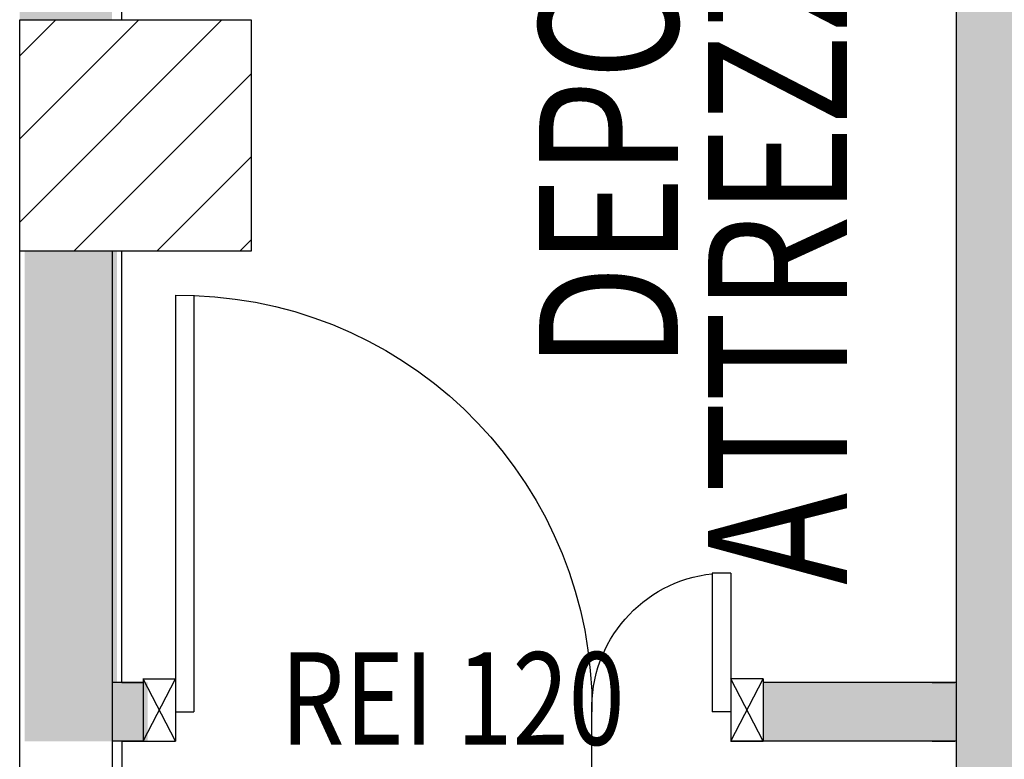
# Model space of a CAD drawing. Units: millimetres. Extents: x -8148 to -8043, y -13487 to -13435.
# Drawn here: x -8109 to -8107, y -13447 to -13446 of the extents above; entities that cross this region are included whole.
import ezdxf
from ezdxf.enums import TextEntityAlignment as Align

# ---------------------------------------------------------------- set-up
doc = ezdxf.new("R2010")
doc.units = ezdxf.units.MM
doc.linetypes.add('LINEA-PUNTO', pattern=[1, 0.5, -0.25, 0, -0.25])
for name, color, linetype in [('02 APE-PILASTRI', 2, 'Continuous'), ('BLOCCHIMURATURA', 5, 'Continuous'), ('Cartongessi', 1, 'Continuous'), ('Cartongesso REI', 3, 'Continuous'), ('INFISSI_INTERNI', 7, 'Continuous'), ('MURI', 3, 'Continuous'), ('QUOTE', 3, 'Continuous'), ('REI', 150, 'Continuous'), ('TESTI', 6, 'Continuous')]:
    doc.layers.add(name, color=color, linetype=linetype)
doc.styles.add('ROMANS', font='ROMANS.shx', dxfattribs={"width": 0.8, "oblique": 15})

# ---------------------------------------------------------------- blocks, each defined once
blk = doc.blocks.new('PORTA120')
at = {"layer": 'INFISSI_INTERNI'}
for p, q in [((0.1, -0.135), (0.1, 0)), ((0.17, 0), (0.1, -0.135)), ((0.1, 0), (0.17, -0.135)), ((0.1, 0), (0.17, 0)), ((0.17, -0.9635), (0.17, 0)), ((1.37, -0.127), (1.37, 0)), ((1.37, -0.127), (1.37, 0)), ((1.44, 0), (1.37, 0)), ((1.44, -0.127), (1.44, 0)), ((1.37, -0.135), (1.37, 0)), ((1.44, 0), (1.37, -0.135)), ((1.37, 0), (1.44, -0.135)), ((1.37, 0), (1.44, 0)), ((1.44, -0.127), (1.44, 0)), ((1.44, -0.127), (1.44, 0)), ((1.44, -0.135), (1.44, 0)), ((0.17, -0.0635), (0.21, -0.0635)), ((0.21, -0.9635), (0.21, -0.0635)), ((1.33, -0.3635), (1.33, -0.0635)), ((1.37, -0.0635), (1.33, -0.0635)), ((1.37, -0.3635), (1.37, -0.0635)), ((1.37, -0.3635), (1.33, -0.3635)), ((0.17, -0.9635), (0.21, -0.963))]:
    blk.add_line(p, q, dxfattribs=at)
at = {"layer": 'INFISSI_INTERNI', "linetype": 'LINEA-PUNTO', "ltscale": 0.1}
for p, q in [((0.1, -0.135), (0.17, -0.135)), ((1.44, -0.135), (1.37, -0.135))]:
    blk.add_line(p, q, dxfattribs=at)
at = {"layer": 'INFISSI_INTERNI'}
for centre, radius, start, end in [((0.1786, -0.0721), 0.8915, 272.0195, 0.5526), ((1.3613, -0.0722), 0.2915, 178.2833, 263.8305)]:
    blk.add_arc(centre, radius, start, end, dxfattribs=at)
at = {"layer": 'MURI', "linetype": 'Continuous'}
for p, q in [((1.44, -0.127), (1.44, 0)), ((1.37, -0.127), (1.37, 0)), ((1.44, -0.127), (1.44, 0))]:
    blk.add_line(p, q, dxfattribs=at)
blk = doc.blocks.new('A$C622022E8')
at = {"layer": 'INFISSI_INTERNI', "ltscale": 0.1, "xscale": -1, "rotation": 90}
blk.add_blockref('PORTA120', (0, 1.44), dxfattribs=at)

msp = doc.modelspace()

# ---------------------------------------------------------------- hatches: boundary and pattern name
at = {"layer": '02 APE-PILASTRI', "linetype": 'Continuous', "ltscale": 5}
h = msp.add_hatch(dxfattribs=at)
h.set_pattern_fill('ANSI31', color=3, scale=0.04)
h.set_pattern_definition([(45, (-8045.74392, -13443.27169), (-0.08980256, 0.08980256), [])])
h.paths.add_polyline_path([(-8108.4351, -13446.358), (-8108.4351, -13445.858), (-8108.9351, -13445.858), (-8108.9351, -13446.358)])
at = {"layer": 'REI'}
h = msp.add_hatch(color=256, dxfattribs=at)
h.dxf.hatch_style = 1
h.paths.add_polyline_path([(-8108.7355, -13440.908), (-8108.9351, -13440.908), (-8108.9351, -13445.858), (-8108.7355, -13445.858)])
h.paths.add_polyline_path([(-8103.5351, -13443.683), (-8108.7355, -13443.683), (-8108.7355, -13443.783), (-8103.6351, -13443.783), (-8103.6351, -13444.243), (-8108.7351, -13444.243), (-8108.7351, -13444.34), (-8106.9121, -13444.34), (-8106.9121, -13447.1069), (-8106.9121, -13447.1069), (-8106.9121, -13447.1903), (-8106.9121, -13447.1903), (-8106.9121, -13447.29), (-8107.329, -13447.29), (-8107.329, -13447.417), (-8106.7851, -13447.417), (-8106.7851, -13444.34), (-8103.5351, -13444.343)])
h = msp.add_hatch(color=256, dxfattribs=at)
h.dxf.hatch_style = 1
h.paths.add_polyline_path([(-8108.7251, -13446.358), (-8108.9246, -13446.358), (-8108.9246, -13447.417), (-8108.7251, -13447.417)])
h = msp.add_hatch(color=256, dxfattribs=at)
h.dxf.hatch_style = 1
h.paths.add_polyline_path([(-8108.6585, -13447.29), (-8108.725, -13447.29), (-8108.725, -13447.417), (-8108.6585, -13447.417)])
h = msp.add_hatch(color=256, dxfattribs=at)
h.dxf.hatch_style = 1
h.paths.add_polyline_path([(-8106.9121, -13447.417), (-8106.7851, -13447.417), (-8106.7851, -13448.5567), (-8106.9121, -13448.5567)])

# ---------------------------------------------------------------- linework, layer by layer
at = {"layer": '02 APE-PILASTRI', "linetype": 'Continuous', "ltscale": 5}
msp.add_lwpolyline([(-8108.9351, -13446.358), (-8108.9351, -13445.858), (-8108.4351, -13445.858), (-8108.4351, -13446.358), (-8108.9351, -13446.358)], dxfattribs=at)
at = {"layer": 'BLOCCHIMURATURA'}
for p, q in [((-8108.9346, -13448.538), (-8108.9346, -13446.358)), ((-8108.7351, -13446.358), (-8108.7351, -13448.538))]:
    msp.add_line(p, q, dxfattribs=at)
at = {"layer": 'Cartongessi'}
for p, q in [((-8108.7146, -13445.858), (-8108.7146, -13444.343)), ((-8108.7146, -13447.29), (-8108.7146, -13446.358)), ((-8108.6685, -13447.29, 2), (-8108.7351, -13447.29, 0.649)), ((-8108.7146, -13447.29, 1), (-8108.6685, -13447.29, 1)), ((-8108.6685, -13447.29, 2), (-8108.6685, -13447.417, 1)), ((-8106.9116, -13447.29, 1), (-8107.3285, -13447.29, 1)), ((-8107.3285, -13447.29, 1), (-8107.3285, -13447.417, 1)), ((-8106.9635, -13447.29, 2), (-8106.9142, -13447.29, 1)), ((-8108.6685, -13447.417, 1), (-8108.7351, -13447.417, 1)), ((-8108.7146, -13447.417, 1), (-8108.6685, -13447.417, 1)), ((-8108.7146, -13447.417, 1), (-8108.7146, -13448.558)), ((-8106.9116, -13447.417, 1), (-8107.3285, -13447.417, 1)), ((-8106.9635, -13447.417, 1), (-8106.9142, -13447.417, 1))]:
    msp.add_line(p, q, dxfattribs=at)
at = {"layer": 'Cartongesso REI'}
msp.add_line((-8106.9116, -13444.34), (-8106.9116, -13448.453), dxfattribs=at)
at = {"layer": 'QUOTE'}
msp.add_line((-8107.6985, -13447.9129, 1), (-8107.6985, -13447.3535, 1), dxfattribs=at)

# ---------------------------------------------------------------- block references
at = {"layer": 'INFISSI_INTERNI', "rotation": 89.99999999979156}
msp.add_blockref('A$C622022E8', (-8107.3285, -13447.417, 1), dxfattribs=at)

# ---------------------------------------------------------------- texts
at = {"layer": 'INFISSI_INTERNI', "style": 'ROMANS', "oblique": 15, "width": 0.8}
msp.add_text('REI 120', height=0.2, dxfattribs=at).set_placement((-8107.9996, -13447.4246), align=Align.CENTER)
at = {"layer": 'TESTI', "linetype": 'Continuous', "style": 'ROMANS', "oblique": 15, "width": 0.8}
for s, p in [('ATTREZZATURE', (-8107.1475, -13447.0791)), ('DEPOSITO', (-8107.5128, -13446.6137))]:
    msp.add_text(s, height=0.3, rotation=90, dxfattribs=at).set_placement(p)

doc.saveas('drawing.dxf')
